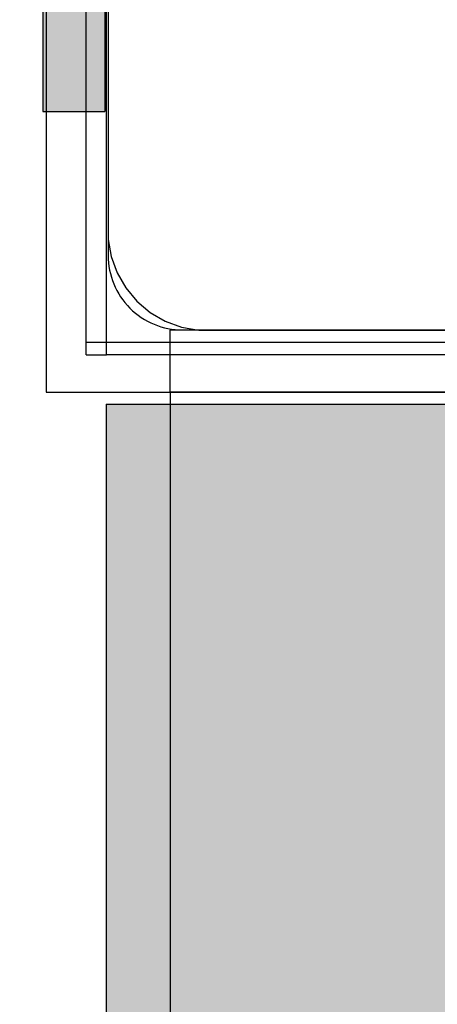
# Model space of a CAD drawing. Units: millimetres. Extents: x 28339 to 44615, y -18055 to 14784.
# Drawn here: x 35390 to 35424, y -4940 to -4861 of the extents above; entities that cross this region are included whole.
import ezdxf

# ---------------------------------------------------------------- set-up
doc = ezdxf.new("R2010")
doc.units = ezdxf.units.MM
doc.header["$MEASUREMENT"] = 0
doc.layers.add('0_Pen_No__1', color=7, linetype='Continuous', lineweight=30)
doc.layers.add('A-DIMS_Pen_No__1', color=7, linetype='Continuous', lineweight=30)
for name, color, linetype, lineweight, true_color in [('0_Pen_No__2', 7, 'Continuous', 30, 0x747474), ('0_Pen_No__4', 7, 'Continuous', 30, 0x783c00), ('0_Pen_No__65', 7, 'Continuous', 30, 0x636300), ('A-FLOR_Pen_No__2', 7, 'Continuous', 30, 0x747474)]:
    doc.layers.add(name, color=color, linetype=linetype, lineweight=lineweight, true_color=true_color)
doc.layers.add('A-DIMS', color=7, linetype='Continuous')
doc.layers.add('A-FLOR', color=7, linetype='Continuous')
doc.styles.add('GENERATED_STYLE_1', font='Tahoma_1.ttf')
doc.dimstyles.new('GENERATED_STYLE__1', dxfattribs={"dimtxt": 200, "dimasz": 95, "dimexe": 0.18, "dimexo": 10000, "dimgap": 0.09, "dimtad": 1, "dimtih": 1, "dimtoh": 1, "dimdec": 0, "dimzin": 0, "dimdsep": 46, "dimtxsty": 'GENERATED_STYLE_1', "dimblk": 'ARROWHEAD_6', "dimblk1": 'ARROWHEAD_6', "dimblk2": 'ARROWHEAD_6', "dimcen": 0.09, "dimclrd": 7, "dimclre": 7, "dimclrt": 7, "dimadec": 0, "dimazin": 0, "dimtfac": 1, "dimtdec": 4, "dimtmove": 0, "dimatfit": 3, "dimfxl": 1, "dimtolj": 1, "dimtzin": 0, "dimarcsym": 0})
doc.dimstyles.new('GENERATED_STYLE__4', dxfattribs={"dimtxt": 200, "dimasz": 95, "dimexe": 0.18, "dimexo": 10000, "dimgap": 0.09, "dimtad": 1, "dimdec": 0, "dimzin": 0, "dimdsep": 46, "dimtxsty": 'GENERATED_STYLE_1', "dimblk": 'ARROWHEAD_6', "dimblk1": 'ARROWHEAD_6', "dimblk2": 'ARROWHEAD_6', "dimcen": 0.09, "dimclrd": 7, "dimclre": 7, "dimclrt": 7, "dimadec": 0, "dimazin": 0, "dimtfac": 1, "dimtdec": 4, "dimtmove": 0, "dimatfit": 3, "dimfxl": 1, "dimtolj": 1, "dimtzin": 0, "dimarcsym": 0})

# ---------------------------------------------------------------- blocks, each defined once
blk = doc.blocks.new('Slab_12', base_point=(35480.934, -4838.992))
at = {"layer": 'A-FLOR_Pen_No__2', "linetype": 'Continuous', "flags": 128}
blk.add_lwpolyline([(35397.47, -4848.581), (35397.47, -4879.992, 0.414214), (35403.47, -4885.992), (35435.463, -4885.992, 0.414214), (35437.463, -4883.992), (35437.463, -4882.457, -0.414214), (35440.463, -4879.457), (35444.463, -4879.457, -0.414214), (35447.463, -4882.457), (35447.463, -4883.992, 0.414214), (35449.463, -4885.992), (35481.47, -4885.992, 0.414214), (35487.47, -4879.992)], format="xyb", dxfattribs=at)
blk = doc.blocks.new('P_B1')
at = {"layer": '0_Pen_No__1', "linetype": 'Continuous'}
for p, q in [((0.001, 99.993), (0.001, -0.007)), ((5.001, 86.493), (5.001, 12.993)), ((5.001, 12.993), (5.001, 12.293)), ((5.001, 12.293), (5.244, 10.915)), ((5.244, 10.915), (5.723, 9.599)), ((5.723, 9.599), (6.423, 8.387)), ((6.423, 8.387), (7.322, 7.315)), ((7.322, 7.315), (8.395, 6.415)), ((8.395, 6.415), (9.607, 5.715)), ((9.607, 5.715), (10.922, 5.236)), ((10.922, 5.236), (12.301, 4.993)), ((12.301, 4.993), (13.001, 4.993)), ((13.001, 4.993), (13.501, 4.993)), ((13.501, 4.993), (87.001, 4.993)), ((0.001, -0.007), (100.001, -0.007))]:
    blk.add_line(p, q, dxfattribs=at)
blk = doc.blocks.new('mice')
at = {"layer": '0_Pen_No__2', "linetype": 'Continuous'}
for p, q in [((1.638, 0), (1.638, 94)), ((0, 0), (0, 93)), ((90.636, 1), (0, 1)), ((0, 0), (1.638, 0)), ((14.28, 0), (1.638, 0)), ((40.552, 0), (14.28, 0))]:
    blk.add_line(p, q, dxfattribs=at)
blk = doc.blocks.new('brusu_kronsteinbs')
at = {"layer": '0_Pen_No__2', "linetype": 'Continuous'}
for p, q in [((100, 0), (100, 80)), ((105, 0), (105, 80)), ((100, 0), (28, 0)), ((100, 0), (100.438, 0)), ((100.438, 0), (101.299, 0)), ((101.299, 0), (102.122, 0)), ((102.122, 0), (102.879, 0)), ((102.879, 0), (103.549, 0)), ((103.549, 0), (104.112, 0)), ((104.112, 0), (104.549, 0)), ((104.549, 0), (104.849, 0)), ((104.849, 0), (105, 0))]:
    blk.add_line(p, q, dxfattribs=at)
blk = doc.blocks.new('00_auss_stiena')
at = {"layer": '0_Pen_No__4', "linetype": 'Continuous'}
blk.add_hatch(color=256, dxfattribs=at).paths.add_polyline_path([(30, 0), (30, 5), (-30, 5), (-30, 0)])
for p, q in [((-30, 5), (-29.544, 5)), ((-30, 0), (-30, 5)), ((-29.544, 5), (-28.191, 5)), ((-28.191, 5), (-25.981, 5)), ((-25.981, 5), (-22.981, 5)), ((-22.981, 5), (-19.284, 5)), ((-19.284, 5), (-15, 5)), ((-15, 5), (-10.261, 5)), ((-10.261, 5), (-5.209, 5)), ((-5.209, 5), (0, 5)), ((0, 5), (5.209, 5)), ((5.209, 5), (10.261, 5)), ((10.261, 5), (15, 5)), ((15, 5), (19.284, 5)), ((19.284, 5), (22.981, 5)), ((22.981, 5), (25.981, 5)), ((25.981, 5), (28.191, 5)), ((28.191, 5), (29.544, 5)), ((29.544, 5), (30, 5)), ((30, 0), (30, 5)), ((-5.209, 0), (0, 0)), ((0, 0), (5.209, 0)), ((5.209, 0), (10.261, 0)), ((10.261, 0), (15, 0)), ((15, 0), (19.284, 0)), ((19.284, 0), (22.981, 0)), ((22.981, 0), (25.981, 0)), ((25.981, 0), (28.191, 0)), ((28.191, 0), (29.544, 0)), ((29.544, 0), (30, 0)), ((-30, 0), (-29.544, 0)), ((-29.544, 0), (-28.191, 0)), ((-28.191, 0), (-25.981, 0)), ((-25.981, 0), (-22.981, 0)), ((-22.981, 0), (-19.284, 0)), ((-19.284, 0), (-15, 0)), ((-15, 0), (-10.261, 0)), ((-10.261, 0), (-5.209, 0))]:
    blk.add_line(p, q, dxfattribs=at)
blk = doc.blocks.new('brusa_H')
at = {"layer": '0_Pen_No__65', "linetype": 'Continuous'}
blk.add_hatch(color=256, dxfattribs=at).paths.add_polyline_path([(0, -45), (1760, -45), (1760, 45), (0, 45)])
for p, q in [((0, 45), (0, 44.909)), ((0, 45), (1760, 45)), ((0, 44.909), (0, 44.638)), ((0, 44.638), (0, 44.196)), ((0, 44.196), (0, 43.596)), ((0, 43.596), (0, 42.857)), ((0, 42.857), (0, 42)), ((0, 42), (0, 41.052)), ((0, 41.052), (0, 40.042)), ((0, 40.042), (0, 39)), ((0, 39), (0, 7.007))]:
    blk.add_line(p, q, dxfattribs=at)
blk = doc.blocks.new('*D250')
at = {"layer": 'A-DIMS_Pen_No__1', "linetype": 'Continuous', "transparency": 16777216}
for p, q in [((34487.449, 771.641), (34487.449, 959.141)), ((41250.202, 771.641), (41250.202, 959.141)), ((34537.449, 915.391), (34437.449, 815.391)), ((41200.202, 815.391), (41300.202, 915.391)), ((34412.449, 865.391), (34487.449, 865.391)), ((34487.449, 865.391), (41250.202, 865.391)), ((41250.202, 865.391), (41325.202, 865.391))]:
    blk.add_line(p, q, dxfattribs=at)
at = {"layer": 'A-DIMS_Pen_No__1', "transparency": 16777216, "insert": (37525.968, 905.391), "char_height": 200, "attachment_point": 7, "style": 'GENERATED_STYLE_1'}
blk.add_mtext('\\A1;{\\fTahoma|b0|i0|c0|p34;6 760}', dxfattribs=at)
blk = doc.blocks.new('ARROWHEAD_6')
at = {"color": 0, "linetype": 'Continuous', "lineweight": 0}
for p, q in [((-0.5, -0.5), (0.5, 0.5)), ((0, 0), (-1, 0))]:
    blk.add_line(p, q, dxfattribs=at)
blk = doc.blocks.new('*D251')
at = {"layer": 'A-DIMS_Pen_No__1', "linetype": 'Continuous', "transparency": 16777216}
for p, q in [((32546.755, -137.176), (32546.755, -62.176)), ((32596.755, -187.176), (32496.755, -87.176)), ((32640.505, -137.176), (32453.005, -137.176)), ((32546.755, -6746.975), (32546.755, -137.176)), ((32496.755, -6696.975), (32596.755, -6796.975)), ((32640.505, -6746.975), (32453.005, -6746.975)), ((32546.755, -6821.975), (32546.755, -6746.975))]:
    blk.add_line(p, q, dxfattribs=at)
at = {"layer": 'A-DIMS_Pen_No__1', "transparency": 16777216, "insert": (32506.755, -3784.933), "char_height": 200, "attachment_point": 7, "rotation": 90, "style": 'GENERATED_STYLE_1'}
blk.add_mtext('\\A1;{\\fTahoma|b0|i0|c0|p34;6\xa0610}', dxfattribs=at)

msp = doc.modelspace()

# ---------------------------------------------------------------- block references
at = {"color": 36, "linetype": 'Continuous', "lineweight": 30, "true_color": 0x783c00, "zscale": 1000}
for name, p in [('P_B1', (35392.468, -4890.995)), ('mice', (35395.69, -4887.992))]:
    msp.add_blockref(name, p, dxfattribs=at)
at = {"color": 36, "linetype": 'Continuous', "lineweight": 30, "true_color": 0x783c00, "zscale": 1000, "rotation": 270}
msp.add_blockref('00_auss_stiena', (35392.215, -4838.402), dxfattribs=at)
at = {"color": 36, "linetype": 'Continuous', "lineweight": 30, "true_color": 0x783c00, "xscale": -1, "zscale": 1000, "rotation": 270}
msp.add_blockref('brusu_kronsteinbs', (35402.469, -4990.992), dxfattribs=at)
at = {"layer": '0_Pen_No__65', "linetype": 'Continuous', "xscale": -1, "zscale": 1000, "rotation": 90}
msp.add_blockref('brusa_H', (35442.306, -4891.975), dxfattribs=at)
at = {"layer": 'A-FLOR', "color": 8, "linetype": 'Continuous', "lineweight": 30, "true_color": 0x747474}
msp.add_blockref('Slab_12', (35480.934, -4838.992), dxfattribs=at)

# ---------------------------------------------------------------- dimensions: what is measured, and where the dimension line sits
at = {"layer": 'A-DIMS', "linetype": 'Continuous'}
dim = msp.add_linear_dim(base=(41250.202, 865.391), p1=(34487.449, -4891.226), p2=(41250.202, -1230.713), text='6 760', dimstyle='GENERATED_STYLE__1', dxfattribs=at)
dim.commit()
dim.dimension.update_dxf_attribs({"geometry": '*D250', "text_midpoint": (37867.911, 1005.391), "dimtype": 160})
dim = msp.add_linear_dim(base=(32546.755, -137.176), p1=(34493.306, -6746.975), p2=(35484.477, -137.176), angle=90, dimstyle='GENERATED_STYLE__4', dxfattribs=at)
dim.commit()
dim.dimension.update_dxf_attribs({"geometry": '*D251', "text_midpoint": (32406.755, -3442.99), "dimtype": 160, "text_rotation": 90})

doc.saveas('drawing.dxf')
